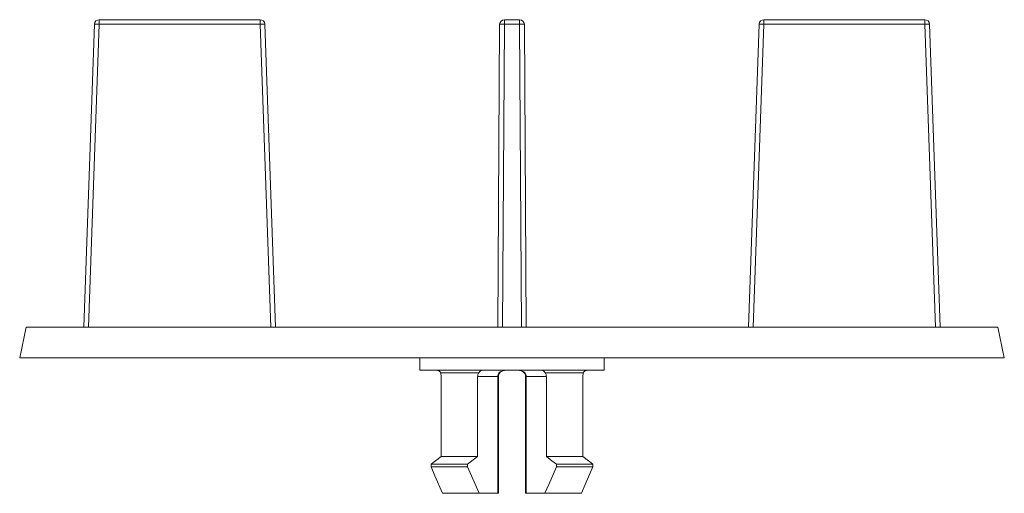
# Model space of a CAD drawing. Units: inches. Extents: x -67 to 100, y -37 to 135.
# Drawn here: x -67 to 4, y -14 to 21 of the extents above; entities that cross this region are included whole.
import ezdxf

# ---------------------------------------------------------------- set-up
doc = ezdxf.new("R2010")
doc.units = ezdxf.units.IN
doc.header["$MEASUREMENT"] = 0
doc.layers.add('DEFAULT_3', color=7, linetype='Continuous')

# ---------------------------------------------------------------- blocks, each defined once
blk = doc.blocks.new('block 1497')
at = {"layer": 'DEFAULT_3', "color": 7, "lineweight": 9}
blk.add_lwpolyline([(-66.813, -1.641), (-67.289, -3.883)], dxfattribs=at)
blk = doc.blocks.new('block 1498')
at = {"layer": 'DEFAULT_3', "color": 7, "lineweight": 9}
blk.add_lwpolyline([(-61.494, 20.785), (-61.494, 20.447)], dxfattribs=at)
blk = doc.blocks.new('block 1499')
at = {"layer": 'DEFAULT_3', "color": 7, "lineweight": 9}
blk.add_lwpolyline([(-62.606, -1.635), (-61.835, 20.456)], dxfattribs=at)
blk = doc.blocks.new('block 1500')
at = {"layer": 'DEFAULT_3', "color": 7, "lineweight": 9}
blk.add_lwpolyline([(-62.265, -1.647), (-61.494, 20.447)], dxfattribs=at)
blk = doc.blocks.new('block 1501')
at = {"layer": 'DEFAULT_3', "color": 7, "lineweight": 9}
blk.add_lwpolyline([(-61.835, 20.456), (-61.832, 20.456), (-61.823, 20.456), (-61.809, 20.456)], dxfattribs=at)
blk = doc.blocks.new('block 1502')
at = {"layer": 'DEFAULT_3', "color": 7, "lineweight": 9}
blk.add_lwpolyline([(-0.981, 20.456), (-0.984, 20.456), (-0.993, 20.456), (-1.008, 20.456), (-1.027, 20.456), (-1.116, 20.453)], dxfattribs=at)
blk = doc.blocks.new('block 1503')
at = {"layer": 'DEFAULT_3', "color": 7, "lineweight": 9}
blk.add_lwpolyline([(-49.762, 20.785), (-49.762, 20.447)], dxfattribs=at)
blk = doc.blocks.new('block 1504')
at = {"layer": 'DEFAULT_3', "color": 7, "lineweight": 9}
blk.add_lwpolyline([(-49.762, 20.447), (-49.554, 20.453)], dxfattribs=at)
blk = doc.blocks.new('block 1505')
at = {"layer": 'DEFAULT_3', "color": 7, "lineweight": 9}
blk.add_lwpolyline([(-1.116, 20.453), (-1.322, 20.447)], dxfattribs=at)
blk = doc.blocks.new('block 1506')
at = {"layer": 'DEFAULT_3', "color": 7, "lineweight": 9}
blk.add_lwpolyline([(-49.554, 20.453), (-49.466, 20.456), (-49.446, 20.456), (-49.432, 20.456), (-49.424, 20.456), (-49.421, 20.456)], dxfattribs=at)
blk = doc.blocks.new('block 1507')
at = {"layer": 'DEFAULT_3', "color": 7, "lineweight": 9}
blk.add_lwpolyline([(-61.494, 20.785), (-49.762, 20.785)], dxfattribs=at)
blk = doc.blocks.new('block 1508')
at = {"layer": 'DEFAULT_3', "color": 7, "lineweight": 9}
blk.add_lwpolyline([(-31.966, 20.785), (-30.85, 20.785)], dxfattribs=at)
blk = doc.blocks.new('block 1509')
at = {"layer": 'DEFAULT_3', "color": 7, "lineweight": 9}
blk.add_lwpolyline([(-13.054, 20.785), (-1.322, 20.785)], dxfattribs=at)
blk = doc.blocks.new('block 1510')
at = {"layer": 'DEFAULT_3', "color": 7, "lineweight": 9}
blk.add_lwpolyline([(-31.966, 20.456), (-30.805, 20.456)], dxfattribs=at)
blk = doc.blocks.new('block 1511')
at = {"layer": 'DEFAULT_3', "color": 7, "lineweight": 9}
blk.add_lwpolyline([(-61.494, 20.447), (-49.762, 20.447)], dxfattribs=at)
blk = doc.blocks.new('block 1512')
at = {"layer": 'DEFAULT_3', "color": 7, "lineweight": 9}
blk.add_lwpolyline([(-13.054, 20.447), (-1.322, 20.447)], dxfattribs=at)
blk = doc.blocks.new('block 1513')
at = {"layer": 'DEFAULT_3', "color": 7, "lineweight": 9}
blk.add_lwpolyline([(-30.805, 20.456), (-30.761, 20.456), (-30.719, 20.456), (-30.679, 20.456), (-30.641, 20.455), (-30.608, 20.454), (-30.578, 20.453), (-30.554, 20.452), (-30.534, 20.451), (-30.52, 20.449), (-30.512, 20.448), (-30.509, 20.447)], dxfattribs=at)
blk = doc.blocks.new('block 1514')
at = {"layer": 'DEFAULT_3', "color": 7, "lineweight": 9}
blk.add_lwpolyline([(-13.369, 20.456), (-13.383, 20.456), (-13.392, 20.456), (-13.395, 20.456)], dxfattribs=at)
blk = doc.blocks.new('block 1515')
at = {"layer": 'DEFAULT_3', "color": 7, "lineweight": 9}
blk.add_lwpolyline([(-61.809, 20.456), (-61.765, 20.455)], dxfattribs=at)
blk = doc.blocks.new('block 1516')
at = {"layer": 'DEFAULT_3', "color": 7, "lineweight": 9}
blk.add_lwpolyline([(-13.324, 20.455), (-13.369, 20.456)], dxfattribs=at)
blk = doc.blocks.new('block 1517')
at = {"layer": 'DEFAULT_3', "color": 7, "lineweight": 9}
blk.add_lwpolyline([(-13.185, 20.451), (-13.324, 20.455)], dxfattribs=at)
blk = doc.blocks.new('block 1518')
at = {"layer": 'DEFAULT_3', "color": 7, "lineweight": 9}
blk.add_lwpolyline([(-61.765, 20.455), (-61.625, 20.451)], dxfattribs=at)
blk = doc.blocks.new('block 1519')
at = {"layer": 'DEFAULT_3', "color": 7, "lineweight": 9}
blk.add_lwpolyline([(-13.054, 20.447), (-13.185, 20.451)], dxfattribs=at)
blk = doc.blocks.new('block 1520')
at = {"layer": 'DEFAULT_3', "color": 7, "lineweight": 9}
blk.add_lwpolyline([(-61.625, 20.451), (-61.494, 20.447)], dxfattribs=at)
blk = doc.blocks.new('block 1521')
at = {"layer": 'DEFAULT_3', "color": 7, "lineweight": 9}
blk.add_lwpolyline([(-48.99, -1.647), (-49.762, 20.447)], dxfattribs=at)
blk = doc.blocks.new('block 1522')
at = {"layer": 'DEFAULT_3', "color": 7, "lineweight": 9}
blk.add_lwpolyline([(-48.65, -1.635), (-49.421, 20.456)], dxfattribs=at)
blk = doc.blocks.new('block 1523')
at = {"layer": 'DEFAULT_3', "color": 7, "lineweight": 9}
blk.add_lwpolyline([(-32.307, 20.447), (-32.304, 20.448), (-32.296, 20.449), (-32.282, 20.451), (-32.262, 20.452), (-32.238, 20.453), (-32.208, 20.454), (-32.175, 20.455), (-32.137, 20.456), (-32.097, 20.456), (-32.055, 20.456), (-32.011, 20.456), (-31.966, 20.456)], dxfattribs=at)
blk = doc.blocks.new('block 1524')
at = {"layer": 'DEFAULT_3', "color": 7, "lineweight": 9}
blk.add_lwpolyline([(-38.136, -3.883), (-38.136, -4.78)], dxfattribs=at)
blk = doc.blocks.new('block 1525')
at = {"layer": 'DEFAULT_3', "color": 7, "lineweight": 9}
blk.add_lwpolyline([(-37.307, -11.809), (-37.307, -11.629)], dxfattribs=at)
blk = doc.blocks.new('block 1526')
at = {"layer": 'DEFAULT_3', "color": 7, "lineweight": 9}
blk.add_lwpolyline([(-36.575, -11.06), (-36.575, -5.229)], dxfattribs=at)
blk = doc.blocks.new('block 1527')
at = {"layer": 'DEFAULT_3', "color": 7, "lineweight": 9}
blk.add_lwpolyline([(-34.643, -11.809), (-34.643, -11.629)], dxfattribs=at)
blk = doc.blocks.new('block 1528')
at = {"layer": 'DEFAULT_3', "color": 7, "lineweight": 9}
blk.add_lwpolyline([(-33.911, -11.06), (-33.911, -5.229)], dxfattribs=at)
blk = doc.blocks.new('block 1529')
at = {"layer": 'DEFAULT_3', "color": 7, "lineweight": 9}
blk.add_open_spline([(-30.417, -13.743), (-30.417, -13.744), (-30.414, -13.749), (-30.414, -13.749), (-30.414, -13.749), (-30.409, -13.751), (-30.409, -13.751)], degree=3, knots=[0, 0, 0, 0, 1, 1, 1, 2, 2, 2, 2], dxfattribs=at)
blk = doc.blocks.new('block 1530')
at = {"layer": 'DEFAULT_3', "color": 7, "lineweight": 9}
blk.add_lwpolyline([(-32.452, -13.751), (-32.452, -5.229)], dxfattribs=at)
blk = doc.blocks.new('block 1531')
at = {"layer": 'DEFAULT_3', "color": 7, "lineweight": 9}
blk.add_lwpolyline([(-32.399, -13.74), (-32.399, -5.229)], dxfattribs=at)
blk = doc.blocks.new('block 1532')
at = {"layer": 'DEFAULT_3', "color": 7, "lineweight": 9}
blk.add_lwpolyline([(-31.966, 20.785), (-31.966, 20.456)], dxfattribs=at)
blk = doc.blocks.new('block 1533')
at = {"layer": 'DEFAULT_3', "color": 7, "lineweight": 9}
blk.add_lwpolyline([(-32.45, -1.641), (-32.307, 20.447)], dxfattribs=at)
blk = doc.blocks.new('block 1534')
at = {"layer": 'DEFAULT_3', "color": 7, "lineweight": 9}
blk.add_lwpolyline([(-32.109, -1.641), (-31.966, 20.456)], dxfattribs=at)
blk = doc.blocks.new('block 1535')
at = {"layer": 'DEFAULT_3', "color": 7, "lineweight": 9}
blk.add_lwpolyline([(-32.399, -5.229), (-32.399, -5.204), (-32.391, -5.148)], dxfattribs=at)
blk = doc.blocks.new('block 1536')
at = {"layer": 'DEFAULT_3', "color": 7, "lineweight": 9}
blk.add_lwpolyline([(-28.991, -4.96), (-28.965, -5), (-28.944, -5.043), (-28.927, -5.088), (-28.915, -5.134), (-28.908, -5.181), (-28.905, -5.229)], dxfattribs=at)
blk = doc.blocks.new('block 1537')
at = {"layer": 'DEFAULT_3', "color": 7, "lineweight": 9}
blk.add_lwpolyline([(-30.707, -1.641), (-30.85, 20.456)], dxfattribs=at)
blk = doc.blocks.new('block 1538')
at = {"layer": 'DEFAULT_3', "color": 7, "lineweight": 9}
blk.add_lwpolyline([(-30.366, -1.641), (-30.509, 20.447)], dxfattribs=at)
blk = doc.blocks.new('block 1539')
at = {"layer": 'DEFAULT_3', "color": 7, "lineweight": 9}
blk.add_lwpolyline([(-30.85, 20.785), (-30.85, 20.456)], dxfattribs=at)
blk = doc.blocks.new('block 1540')
at = {"layer": 'DEFAULT_3', "color": 7, "lineweight": 9}
blk.add_lwpolyline([(-30.417, -5.229), (-30.417, -13.74)], dxfattribs=at)
blk = doc.blocks.new('block 1541')
at = {"layer": 'DEFAULT_3', "color": 7, "lineweight": 9}
blk.add_lwpolyline([(-30.364, -13.751), (-30.364, -5.229)], dxfattribs=at)
blk = doc.blocks.new('block 1542')
at = {"layer": 'DEFAULT_3', "color": 7, "lineweight": 9}
blk.add_lwpolyline([(-28.905, -11.06), (-28.905, -5.229)], dxfattribs=at)
blk = doc.blocks.new('block 1543')
at = {"layer": 'DEFAULT_3', "color": 7, "lineweight": 9}
blk.add_lwpolyline([(-32.391, -5.148), (-32.376, -5.093), (-32.353, -5.039), (-32.321, -4.988)], dxfattribs=at)
blk = doc.blocks.new('block 1544')
at = {"layer": 'DEFAULT_3', "color": 7, "lineweight": 9}
blk.add_lwpolyline([(-32.388, -5.132), (-32.369, -5.074), (-32.342, -5.019), (-32.306, -4.968)], dxfattribs=at)
blk = doc.blocks.new('block 1545')
at = {"layer": 'DEFAULT_3', "color": 7, "lineweight": 9}
blk.add_lwpolyline([(-33.825, -4.96), (-33.851, -5), (-33.872, -5.043), (-33.889, -5.088), (-33.901, -5.134), (-33.908, -5.181), (-33.911, -5.229)], dxfattribs=at)
blk = doc.blocks.new('block 1546')
at = {"layer": 'DEFAULT_3', "color": 7, "lineweight": 9}
blk.add_lwpolyline([(-66.812, -1.641), (3.996, -1.641)], dxfattribs=at)
blk = doc.blocks.new('block 1547')
at = {"layer": 'DEFAULT_3', "color": 7, "lineweight": 9}
blk.add_lwpolyline([(-30.455, -4.982), (-30.422, -5.028), (-30.396, -5.077), (-30.378, -5.127), (-30.367, -5.178), (-30.364, -5.229)], dxfattribs=at)
blk = doc.blocks.new('block 1548')
at = {"layer": 'DEFAULT_3', "color": 7, "lineweight": 9}
blk.add_lwpolyline([(-30.499, -4.982), (-30.466, -5.034), (-30.442, -5.088), (-30.425, -5.144), (-30.418, -5.201), (-30.417, -5.229)], dxfattribs=at)
blk = doc.blocks.new('block 1549')
at = {"layer": 'DEFAULT_3', "color": 7, "lineweight": 9}
blk.add_lwpolyline([(-28.173, -11.809), (-28.173, -11.629)], dxfattribs=at)
blk = doc.blocks.new('block 1550')
at = {"layer": 'DEFAULT_3', "color": 7, "lineweight": 9}
blk.add_lwpolyline([(-26.241, -11.06), (-26.241, -5.229)], dxfattribs=at)
blk = doc.blocks.new('block 1551')
at = {"layer": 'DEFAULT_3', "color": 7, "lineweight": 9}
blk.add_lwpolyline([(-32.361, -4.982), (-32.394, -5.028), (-32.42, -5.077), (-32.438, -5.127), (-32.449, -5.178), (-32.452, -5.229)], dxfattribs=at)
blk = doc.blocks.new('block 1552')
at = {"layer": 'DEFAULT_3', "color": 7, "lineweight": 9}
blk.add_lwpolyline([(-32.321, -4.988), (-32.283, -4.942), (-32.237, -4.9), (-32.185, -4.865), (-32.128, -4.835), (-32.066, -4.812), (-32.001, -4.795), (-31.946, -4.786)], dxfattribs=at)
blk = doc.blocks.new('block 1553')
at = {"layer": 'DEFAULT_3', "color": 7, "lineweight": 9}
blk.add_lwpolyline([(4.473, -3.883), (-67.289, -3.883)], dxfattribs=at)
blk = doc.blocks.new('block 1554')
at = {"layer": 'DEFAULT_3', "color": 7, "lineweight": 9}
blk.add_lwpolyline([(-24.68, -4.78), (-38.136, -4.78)], dxfattribs=at)
blk = doc.blocks.new('block 1555')
at = {"layer": 'DEFAULT_3', "color": 7, "lineweight": 9}
blk.add_lwpolyline([(-29.209, -4.78), (-29.183, -4.783), (-29.157, -4.792), (-29.131, -4.806), (-29.106, -4.824), (-29.083, -4.846), (-29.059, -4.871), (-29.036, -4.899), (-29.014, -4.929), (-28.991, -4.96)], dxfattribs=at)
blk = doc.blocks.new('block 1556')
at = {"layer": 'DEFAULT_3', "color": 7, "lineweight": 9}
blk.add_lwpolyline([(-30.87, -4.786), (-30.85, -4.789), (-30.777, -4.804), (-30.708, -4.827), (-30.645, -4.856), (-30.589, -4.892), (-30.541, -4.935), (-30.499, -4.982)], dxfattribs=at)
blk = doc.blocks.new('block 1557')
at = {"layer": 'DEFAULT_3', "color": 7, "lineweight": 9}
blk.add_lwpolyline([(-30.87, -4.785), (-30.795, -4.796), (-30.725, -4.813), (-30.659, -4.836), (-30.598, -4.865), (-30.544, -4.9), (-30.496, -4.939), (-30.455, -4.982)], dxfattribs=at)
blk = doc.blocks.new('block 1558')
at = {"layer": 'DEFAULT_3', "color": 7, "lineweight": 9}
blk.add_lwpolyline([(-30.839, -4.791), (-30.815, -4.795), (-30.75, -4.812), (-30.688, -4.835), (-30.631, -4.865), (-30.579, -4.9), (-30.533, -4.942), (-30.495, -4.988)], dxfattribs=at)
blk = doc.blocks.new('block 1559')
at = {"layer": 'DEFAULT_3', "color": 7, "lineweight": 9}
blk.add_lwpolyline([(-25.509, -11.629), (-25.758, -11.434)], dxfattribs=at)
blk = doc.blocks.new('block 1560')
at = {"layer": 'DEFAULT_3', "color": 7, "lineweight": 9}
blk.add_lwpolyline([(-36.616, -4.96), (-36.603, -5), (-36.593, -5.043), (-36.585, -5.088), (-36.579, -5.134), (-36.576, -5.181), (-36.575, -5.229)], dxfattribs=at)
blk = doc.blocks.new('block 1561')
at = {"layer": 'DEFAULT_3', "color": 7, "lineweight": 9}
blk.add_lwpolyline([(-25.509, -11.809), (-25.509, -11.629)], dxfattribs=at)
blk = doc.blocks.new('block 1562')
at = {"layer": 'DEFAULT_3', "color": 7, "lineweight": 9}
blk.add_lwpolyline([(-24.68, -3.883), (-24.68, -4.78)], dxfattribs=at)
blk = doc.blocks.new('block 1563')
at = {"layer": 'DEFAULT_3', "color": 7, "lineweight": 9}
blk.add_lwpolyline([(-26.2, -4.96), (-26.213, -5), (-26.223, -5.043), (-26.231, -5.088), (-26.237, -5.134), (-26.24, -5.181), (-26.241, -5.229)], dxfattribs=at)
blk = doc.blocks.new('block 1564')
at = {"layer": 'DEFAULT_3', "color": 7, "lineweight": 9}
blk.add_lwpolyline([(-36.976, -11.37), (-37.307, -11.629)], dxfattribs=at)
blk = doc.blocks.new('block 1565')
at = {"layer": 'DEFAULT_3', "color": 7, "lineweight": 9}
blk.add_lwpolyline([(-31.946, -4.785), (-32.021, -4.796), (-32.091, -4.813), (-32.157, -4.836), (-32.217, -4.865), (-32.272, -4.899), (-32.32, -4.939), (-32.361, -4.982)], dxfattribs=at)
blk = doc.blocks.new('block 1566')
at = {"layer": 'DEFAULT_3', "color": 7, "lineweight": 9}
blk.add_lwpolyline([(-33.607, -4.78), (-33.633, -4.783), (-33.659, -4.792), (-33.685, -4.806), (-33.71, -4.824), (-33.733, -4.846), (-33.757, -4.871), (-33.78, -4.899), (-33.802, -4.929), (-33.825, -4.96)], dxfattribs=at)
blk = doc.blocks.new('block 1567')
at = {"layer": 'DEFAULT_3', "color": 7, "lineweight": 9}
blk.add_lwpolyline([(-25.911, -4.78), (-25.958, -4.783), (-26.002, -4.792), (-26.043, -4.806), (-26.081, -4.824), (-26.115, -4.846), (-26.144, -4.871), (-26.168, -4.899), (-26.186, -4.929), (-26.2, -4.96)], dxfattribs=at)
blk = doc.blocks.new('block 1568')
at = {"layer": 'DEFAULT_3', "color": 7, "lineweight": 9}
blk.add_lwpolyline([(-36.616, -4.96), (-33.825, -4.96)], dxfattribs=at)
blk = doc.blocks.new('block 1569')
at = {"layer": 'DEFAULT_3', "color": 7, "lineweight": 9}
blk.add_lwpolyline([(-28.991, -4.96), (-26.2, -4.96)], dxfattribs=at)
blk = doc.blocks.new('block 1570')
at = {"layer": 'DEFAULT_3', "color": 7, "lineweight": 9}
blk.add_lwpolyline([(-33.911, -5.229), (-32.399, -5.229)], dxfattribs=at)
blk = doc.blocks.new('block 1571')
at = {"layer": 'DEFAULT_3', "color": 7, "lineweight": 9}
blk.add_lwpolyline([(-30.417, -5.229), (-28.905, -5.229)], dxfattribs=at)
blk = doc.blocks.new('block 1572')
at = {"layer": 'DEFAULT_3', "color": 7, "lineweight": 9}
blk.add_lwpolyline([(-36.905, -4.78), (-36.858, -4.783), (-36.814, -4.792), (-36.773, -4.806), (-36.735, -4.824), (-36.701, -4.846), (-36.672, -4.871), (-36.648, -4.899), (-36.63, -4.929), (-36.616, -4.96)], dxfattribs=at)
blk = doc.blocks.new('block 1573')
at = {"layer": 'DEFAULT_3', "color": 7, "lineweight": 9}
blk.add_lwpolyline([(-28.905, -11.06), (-28.504, -11.37)], dxfattribs=at)
blk = doc.blocks.new('block 1574')
at = {"layer": 'DEFAULT_3', "color": 7, "lineweight": 9}
blk.add_lwpolyline([(-25.758, -11.434), (-25.84, -11.371), (-26.241, -11.06)], dxfattribs=at)
blk = doc.blocks.new('block 1575')
at = {"layer": 'DEFAULT_3', "color": 7, "lineweight": 9}
blk.add_lwpolyline([(-28.504, -11.37), (-28.173, -11.629)], dxfattribs=at)
blk = doc.blocks.new('block 1576')
at = {"layer": 'DEFAULT_3', "color": 7, "lineweight": 9}
blk.add_lwpolyline([(-34.361, -12.47), (-33.81, -13.751)], dxfattribs=at)
blk = doc.blocks.new('block 1577')
at = {"layer": 'DEFAULT_3', "color": 7, "lineweight": 9}
blk.add_lwpolyline([(-34.643, -11.809), (-34.361, -12.47)], dxfattribs=at)
blk = doc.blocks.new('block 1578')
at = {"layer": 'DEFAULT_3', "color": 7, "lineweight": 9}
blk.add_lwpolyline([(-28.733, -13.118), (-28.173, -11.809)], dxfattribs=at)
blk = doc.blocks.new('block 1579')
at = {"layer": 'DEFAULT_3', "color": 7, "lineweight": 9}
blk.add_lwpolyline([(-29.006, -13.751), (-28.733, -13.118)], dxfattribs=at)
blk = doc.blocks.new('block 1580')
at = {"layer": 'DEFAULT_3', "color": 7, "lineweight": 9}
blk.add_lwpolyline([(-34.643, -11.629), (-34.15, -11.244)], dxfattribs=at)
blk = doc.blocks.new('block 1581')
at = {"layer": 'DEFAULT_3', "color": 7, "lineweight": 9}
blk.add_lwpolyline([(-36.575, -11.06), (-36.976, -11.37)], dxfattribs=at)
blk = doc.blocks.new('block 1582')
at = {"layer": 'DEFAULT_3', "color": 7, "lineweight": 9}
blk.add_lwpolyline([(-34.15, -11.244), (-33.911, -11.06)], dxfattribs=at)
blk = doc.blocks.new('block 1583')
at = {"layer": 'DEFAULT_3', "color": 7, "lineweight": 9}
blk.add_lwpolyline([(-36.474, -13.751), (-37.025, -12.47)], dxfattribs=at)
blk = doc.blocks.new('block 1584')
at = {"layer": 'DEFAULT_3', "color": 7, "lineweight": 9}
blk.add_lwpolyline([(-37.025, -12.47), (-37.307, -11.809)], dxfattribs=at)
blk = doc.blocks.new('block 1585')
at = {"layer": 'DEFAULT_3', "color": 7, "lineweight": 9}
blk.add_lwpolyline([(-25.509, -11.809), (-26.069, -13.117)], dxfattribs=at)
blk = doc.blocks.new('block 1586')
at = {"layer": 'DEFAULT_3', "color": 7, "lineweight": 9}
blk.add_lwpolyline([(-26.069, -13.117), (-26.342, -13.751)], dxfattribs=at)
blk = doc.blocks.new('block 1587')
at = {"layer": 'DEFAULT_3', "color": 7, "lineweight": 9}
blk.add_lwpolyline([(-36.575, -11.06), (-33.911, -11.06)], dxfattribs=at)
blk = doc.blocks.new('block 1588')
at = {"layer": 'DEFAULT_3', "color": 7, "lineweight": 9}
blk.add_lwpolyline([(-28.905, -11.06), (-26.241, -11.06)], dxfattribs=at)
blk = doc.blocks.new('block 1589')
at = {"layer": 'DEFAULT_3', "color": 7, "lineweight": 9}
blk.add_lwpolyline([(-37.307, -11.629), (-34.643, -11.629)], dxfattribs=at)
blk = doc.blocks.new('block 1590')
at = {"layer": 'DEFAULT_3', "color": 7, "lineweight": 9}
blk.add_lwpolyline([(-28.173, -11.629), (-25.509, -11.629)], dxfattribs=at)
blk = doc.blocks.new('block 1591')
at = {"layer": 'DEFAULT_3', "color": 7, "lineweight": 9}
blk.add_lwpolyline([(-37.307, -11.809), (-34.643, -11.809)], dxfattribs=at)
blk = doc.blocks.new('block 1592')
at = {"layer": 'DEFAULT_3', "color": 7, "lineweight": 9}
blk.add_lwpolyline([(-28.173, -11.809), (-25.509, -11.809)], dxfattribs=at)
blk = doc.blocks.new('block 1593')
at = {"layer": 'DEFAULT_3', "color": 7, "lineweight": 9}
blk.add_open_spline([(-32.407, -13.751), (-32.407, -13.751), (-32.402, -13.749), (-32.402, -13.749), (-32.402, -13.749), (-32.399, -13.744), (-32.399, -13.744)], degree=3, knots=[0, 0, 0, 0, 1, 1, 1, 2, 2, 2, 2], dxfattribs=at)
blk = doc.blocks.new('block 1594')
at = {"layer": 'DEFAULT_3', "color": 7, "lineweight": 9}
blk.add_lwpolyline([(-36.474, -13.751), (-32.407, -13.751)], dxfattribs=at)
blk = doc.blocks.new('block 1595')
at = {"layer": 'DEFAULT_3', "color": 7, "lineweight": 9}
blk.add_lwpolyline([(-30.409, -13.751), (-26.342, -13.751)], dxfattribs=at)
blk = doc.blocks.new('block 1596')
at = {"layer": 'DEFAULT_3', "color": 7, "lineweight": 9}
blk.add_lwpolyline([(-13.054, 20.785), (-13.054, 20.447)], dxfattribs=at)
blk = doc.blocks.new('block 1597')
at = {"layer": 'DEFAULT_3', "color": 7, "lineweight": 9}
blk.add_lwpolyline([(-13.395, 20.456), (-14.166, -1.641)], dxfattribs=at)
blk = doc.blocks.new('block 1598')
at = {"layer": 'DEFAULT_3', "color": 7, "lineweight": 9}
blk.add_lwpolyline([(-13.054, 20.447), (-13.826, -1.647)], dxfattribs=at)
blk = doc.blocks.new('block 1599')
at = {"layer": 'DEFAULT_3', "color": 7, "lineweight": 9}
blk.add_lwpolyline([(-1.322, 20.447), (-0.551, -1.647)], dxfattribs=at)
blk = doc.blocks.new('block 1600')
at = {"layer": 'DEFAULT_3', "color": 7, "lineweight": 9}
blk.add_lwpolyline([(-0.981, 20.456), (-0.21, -1.641)], dxfattribs=at)
blk = doc.blocks.new('block 1601')
at = {"layer": 'DEFAULT_3', "color": 7, "lineweight": 9}
blk.add_lwpolyline([(-1.322, 20.785), (-1.322, 20.447)], dxfattribs=at)
blk = doc.blocks.new('block 1602')
at = {"layer": 'DEFAULT_3', "color": 7, "lineweight": 9}
blk.add_lwpolyline([(3.997, -1.641), (4.473, -3.883)], dxfattribs=at)
blk = doc.blocks.new('block 1603')
at = {"layer": 'DEFAULT_3', "color": 7, "lineweight": 9}
blk.add_open_spline([(-30.509, 20.447), (-30.51, 20.634), (-30.662, 20.785), (-30.85, 20.785)], degree=3, dxfattribs=at)
blk = doc.blocks.new('block 1604')
at = {"layer": 'DEFAULT_3', "color": 7, "lineweight": 9}
blk.add_open_spline([(-31.966, 20.785), (-32.154, 20.785), (-32.306, 20.634), (-32.307, 20.447)], degree=3, dxfattribs=at)
blk = doc.blocks.new('block 1605')
at = {"layer": 'DEFAULT_3', "color": 7, "lineweight": 9}
blk.add_open_spline([(-49.421, 20.456), (-49.428, 20.64), (-49.578, 20.785), (-49.762, 20.785)], degree=3, dxfattribs=at)
blk = doc.blocks.new('block 1606')
at = {"layer": 'DEFAULT_3', "color": 7, "lineweight": 9}
blk.add_open_spline([(-13.054, 20.785), (-13.238, 20.785), (-13.388, 20.64), (-13.395, 20.456)], degree=3, dxfattribs=at)
blk = doc.blocks.new('block 1607')
at = {"layer": 'DEFAULT_3', "color": 7, "lineweight": 9}
blk.add_open_spline([(-0.981, 20.456), (-0.988, 20.64), (-1.138, 20.785), (-1.322, 20.785)], degree=3, dxfattribs=at)
blk = doc.blocks.new('block 1608')
at = {"layer": 'DEFAULT_3', "color": 7, "lineweight": 9}
blk.add_open_spline([(-61.494, 20.785), (-61.678, 20.785), (-61.828, 20.64), (-61.835, 20.456)], degree=3, dxfattribs=at)
blk = doc.blocks.new('block 1496')
at = {"layer": 'DEFAULT_3'}
for name in ['block 1499', 'block 1500', 'block 1608', 'block 1501', 'block 1515', 'block 1518', 'block 1520', 'block 1498', 'block 1507', 'block 1511', 'block 1503', 'block 1605', 'block 1504', 'block 1521', 'block 1506', 'block 1522', 'block 1533', 'block 1604', 'block 1523', 'block 1534', 'block 1508', 'block 1532', 'block 1510', 'block 1539', 'block 1603', 'block 1537', 'block 1513', 'block 1538', 'block 1597', 'block 1598', 'block 1606', 'block 1514', 'block 1516', 'block 1517', 'block 1519', 'block 1509', 'block 1596', 'block 1512', 'block 1601', 'block 1607', 'block 1505', 'block 1599', 'block 1502', 'block 1600', 'block 1497', 'block 1546', 'block 1602', 'block 1553', 'block 1524', 'block 1562', 'block 1554', 'block 1572', 'block 1560', 'block 1568', 'block 1545', 'block 1566', 'block 1551', 'block 1543', 'block 1544', 'block 1565', 'block 1552', 'block 1557', 'block 1556', 'block 1558', 'block 1548', 'block 1547', 'block 1555', 'block 1536', 'block 1569', 'block 1563', 'block 1567', 'block 1526', 'block 1528', 'block 1570', 'block 1530', 'block 1535', 'block 1531', 'block 1540', 'block 1571', 'block 1541', 'block 1542', 'block 1550', 'block 1564', 'block 1581', 'block 1587', 'block 1580', 'block 1582', 'block 1573', 'block 1588', 'block 1575', 'block 1574', 'block 1559', 'block 1525', 'block 1589', 'block 1584', 'block 1591', 'block 1527', 'block 1577', 'block 1578', 'block 1549', 'block 1590', 'block 1592', 'block 1585', 'block 1561', 'block 1583', 'block 1576', 'block 1579', 'block 1586', 'block 1594', 'block 1593', 'block 1529', 'block 1595']:
    blk.add_blockref(name, (0, 0), dxfattribs=at)

msp = doc.modelspace()

# ---------------------------------------------------------------- block references
at = {"layer": 'DEFAULT_3'}
msp.add_blockref('block 1496', (0, 0), dxfattribs=at)

doc.saveas('drawing.dxf')
